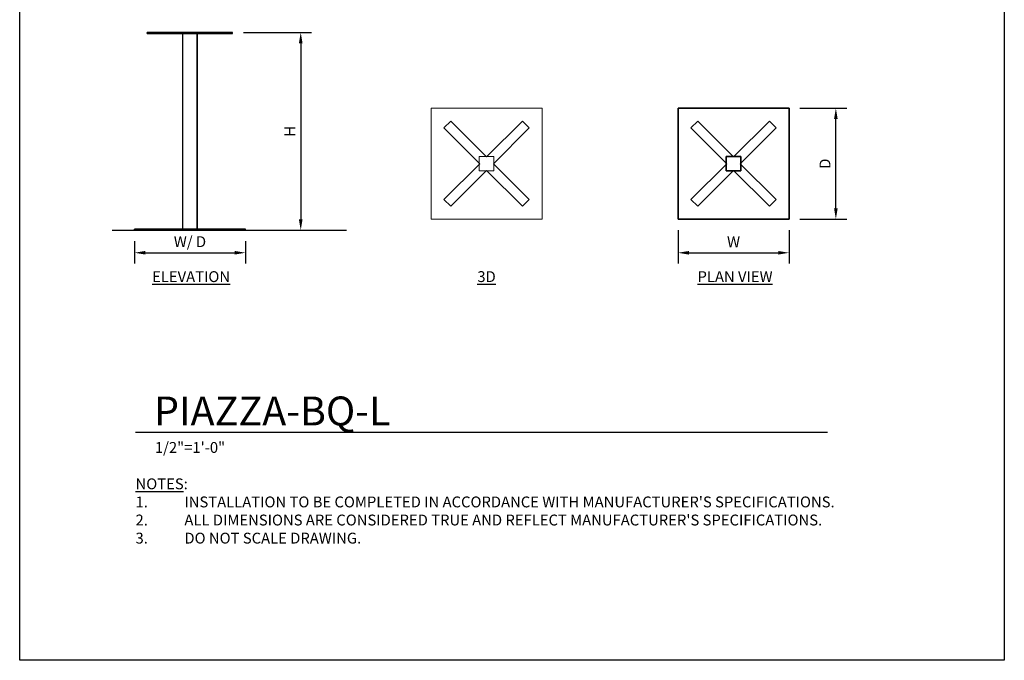
# Model space of a CAD drawing. Units: inches. Extents: x 0 to 204, y 0 to 264.
# Drawn here: x 0 to 204, y 0 to 133 of the extents above; entities that cross this region are included whole.
import ezdxf

# ---------------------------------------------------------------- set-up
doc = ezdxf.new("R2010")
doc.units = ezdxf.units.IN
doc.header["$MEASUREMENT"] = 0
doc.layers.get('0').update_dxf_attribs({"color": 10})
for name, color, linetype in [('A-ANNO-DIMS', 2, 'Continuous'), ('A-ANNO-NOTES', 2, 'Continuous'), ('A-ANNO-TITLE', 4, 'Continuous')]:
    doc.layers.add(name, color=color, linetype=linetype)
doc.styles.add('Arial', font='arial.ttf')
doc.dimstyles.new('ARCH-24', dxfattribs={"dimscale": 24, "dimtxt": 0.09375, "dimasz": 0.09375, "dimexe": 0.09375, "dimexo": 0.09375, "dimgap": 0.046875, "dimtad": 1, "dimdec": 4, "dimzin": 3, "dimdsep": 46, "dimlunit": 4, "dimtxsty": 'Arial', "dimcen": 0, "dimdle": 0.09375, "dimclrd": 256, "dimclre": 256, "dimclrt": 256, "dimadec": 0, "dimazin": 0, "dimtfac": 1, "dimtdec": 4, "dimtmove": 2, "dimatfit": 2, "dimfxl": 1, "dimfrac": 2, "dimtolj": 1, "dimtzin": 0, "dimlwd": -1, "dimlwe": -1, "dimarcsym": 0})

# ---------------------------------------------------------------- blocks, each defined once
blk = doc.blocks.new('*D1')
at = {"layer": 'A-ANNO-DIMS', "transparency": 16777216}
for p, q in [((23.78, 86.88), (23.78, 82.22)), ((46.78, 86.88), (46.78, 82.22)), ((26.03, 84.47), (44.53, 84.47))]:
    blk.add_line(p, q, dxfattribs=at)
for points in [[(26.03, 84.84), (26.03, 84.09), (23.78, 84.47)], [(44.53, 84.84), (44.53, 84.09), (46.78, 84.47)]]:
    blk.add_solid(points, dxfattribs=at)
at = {"layer": 'Defpoints', "color": 0, "transparency": 16777216}
for p in [(23.78, 89.13), (46.78, 89.13), (46.78, 84.47)]:
    blk.add_point(p, dxfattribs=at)
at = {"layer": 'A-ANNO-DIMS', "transparency": 16777216, "insert": (35.28, 86.76), "char_height": 2.25, "attachment_point": 5, "style": 'Arial'}
blk.add_mtext('\\A1;W/ D', dxfattribs=at)
blk = doc.blocks.new('*D2')
at = {"layer": 'A-ANNO-DIMS', "transparency": 16777216}
for p, q in [((46.37, 130.13), (60.48, 130.13)), ((58.23, 127.88), (58.23, 91.38)), ((51.67, 89.13), (60.48, 89.13))]:
    blk.add_line(p, q, dxfattribs=at)
for points in [[(57.85, 127.88), (58.6, 127.88), (58.23, 130.13)], [(57.85, 91.38), (58.6, 91.38), (58.23, 89.13)]]:
    blk.add_solid(points, dxfattribs=at)
at = {"layer": 'Defpoints', "color": 0, "transparency": 16777216}
for p in [(44.12, 130.13), (49.42, 89.13), (58.23, 89.13)]:
    blk.add_point(p, dxfattribs=at)
at = {"layer": 'A-ANNO-DIMS', "transparency": 16777216, "insert": (55.98, 109.63), "char_height": 2.25, "attachment_point": 5, "rotation": 90, "style": 'Arial'}
blk.add_mtext('\\A1;H', dxfattribs=at)
blk = doc.blocks.new('*D3')
at = {"layer": 'A-ANNO-DIMS', "transparency": 16777216}
for p, q in [((161.65, 114.43), (171.35, 114.43)), ((169.1, 93.68), (169.1, 112.18)), ((161.65, 91.43), (171.35, 91.43))]:
    blk.add_line(p, q, dxfattribs=at)
for points in [[(168.72, 112.18), (169.47, 112.18), (169.1, 114.43)], [(168.72, 93.68), (169.47, 93.68), (169.1, 91.43)]]:
    blk.add_solid(points, dxfattribs=at)
at = {"layer": 'Defpoints', "color": 0, "transparency": 16777216}
for p in [(159.4, 114.43), (169.1, 114.43), (159.4, 91.43)]:
    blk.add_point(p, dxfattribs=at)
at = {"layer": 'A-ANNO-DIMS', "transparency": 16777216, "insert": (166.85, 102.93), "char_height": 2.25, "attachment_point": 5, "rotation": 90, "style": 'Arial'}
blk.add_mtext('\\A1;D', dxfattribs=at)
blk = doc.blocks.new('*D4')
at = {"layer": 'A-ANNO-DIMS', "transparency": 16777216}
for p, q in [((136.4, 89.18), (136.4, 82.21)), ((159.4, 89.18), (159.4, 82.21)), ((138.65, 84.46), (157.15, 84.46))]:
    blk.add_line(p, q, dxfattribs=at)
for points in [[(138.65, 84.83), (138.65, 84.08), (136.4, 84.46)], [(157.15, 84.83), (157.15, 84.08), (159.4, 84.46)]]:
    blk.add_solid(points, dxfattribs=at)
at = {"layer": 'Defpoints', "color": 0, "transparency": 16777216}
for p in [(136.4, 91.43), (159.4, 91.43), (159.4, 84.46)]:
    blk.add_point(p, dxfattribs=at)
at = {"layer": 'A-ANNO-DIMS', "transparency": 16777216, "insert": (147.9, 86.71), "char_height": 2.25, "attachment_point": 5, "style": 'Arial'}
blk.add_mtext('\\A1;W', dxfattribs=at)
blk = doc.blocks.new('DWGTITLE-A')
at = {"style": 'Arial'}
for tag, p, height in [('TITLE1', (15.29, 36.89), 24), ('TITLE2', (15.29, 5.47), 24), ('SCALE', (16.05, -17.26), 9)]:
    blk.add_attdef(tag, p, '', height=height, dxfattribs=at)
blk = doc.blocks.new('PIAZZA-BQL-3D')
at = {"lineweight": 18}
for points in [[(11.5, -11.5, 0.25), (11.5, 11.5, 0.25), (-11.5, 11.5, 0.25), (-11.5, -11.5, 0.25)], [(-11.5, -11.5), (-11.5, 11.5), (11.5, 11.5), (11.5, -11.5)], [(-11.5, 11.5), (-11.5, 11.5, 0.25), (11.5, 11.5, 0.25), (11.5, 11.5)], [(-11.5, -11.5), (-11.5, -11.5, 0.25), (-11.5, 11.5, 0.25), (-11.5, 11.5)], [(11.5, -11.5, 0.25), (11.5, -11.5), (11.5, 11.5), (11.5, 11.5, 0.25)], [(-8.84, 7.42, 41), (-7.42, 8.84, 41), (-7.42, 8.84, 40.75), (-8.84, 7.42, 40.75)], [(-7.42, 8.84, 40.75), (-7.42, 8.84, 41), (0, 1.41, 41), (0, 1.41, 40.75)], [(0, 1.41, 41), (7.42, 8.84, 41), (7.42, 8.84, 40.75), (0, 1.41, 40.75)], [(7.42, 8.84, 41), (8.84, 7.42, 41), (8.84, 7.42, 40.75), (7.42, 8.84, 40.75)], [(-8.84, 7.42, 41), (-8.84, 7.42, 40.75), (-1.41, 0, 40.75), (-1.41, 0, 41)], [(1.41, 0, 41), (1.41, 0, 40.75), (8.84, 7.42, 40.75), (8.84, 7.42, 41)], [(-8.84, -7.42, 40.75), (-8.84, -7.42, 41), (-1.41, 0, 41), (-1.41, 0, 40.75)], [(1.5, -1.5, 40.75), (1.5, 1.5, 40.75), (-1.5, 1.5, 40.75), (-1.5, -1.5, 40.75)], [(-1.5, -1.5, 0.25), (-1.5, 1.5, 0.25), (1.5, 1.5, 0.25), (1.5, -1.5, 0.25)], [(-1.5, 1.5, 40.75), (1.5, 1.5, 40.75), (1.5, 1.5, 0.25), (-1.5, 1.5, 0.25)], [(-1.5, -1.5, 40.75), (-1.5, 1.5, 40.75), (-1.5, 1.5, 0.25), (-1.5, -1.5, 0.25)], [(1.5, -1.5, 40.75), (1.5, -1.5, 0.25), (1.5, 1.5, 0.25), (1.5, 1.5, 40.75)], [(-7.42, -8.84, 41), (-7.42, -8.84, 40.75), (0, -1.41, 40.75), (0, -1.41, 41)], [(-1.5, -1.5, 40.75), (-1.5, -1.5, 0.25), (1.5, -1.5, 0.25), (1.5, -1.5, 40.75)], [(0, -1.41, 41), (0, -1.41, 40.75), (7.42, -8.84, 40.75), (7.42, -8.84, 41)], [(1.41, 0, 41), (8.84, -7.42, 41), (8.84, -7.42, 40.75), (1.41, 0, 40.75)], [(-8.84, -7.42, 41), (-8.84, -7.42, 40.75), (-7.42, -8.84, 40.75), (-7.42, -8.84, 41)], [(7.42, -8.84, 41), (7.42, -8.84, 40.75), (8.84, -7.42, 40.75), (8.84, -7.42, 41)], [(-11.5, -11.5, 0.25), (-11.5, -11.5), (11.5, -11.5), (11.5, -11.5, 0.25)]]:
    blk.add_3dface(points, dxfattribs=at)
for points, invisible_edges in [([(0, 1.41, 41), (-7.42, 8.84, 41), (-8.84, 7.42, 41)], 12), ([(-1.41, 0, 40.75), (-8.84, 7.42, 40.75), (-7.42, 8.84, 40.75)], 12), ([(-1.41, 0, 40.75), (-7.42, 8.84, 40.75), (0, 1.41, 40.75), (1.41, 0, 40.75)], 13), ([(0, 1.41, 41), (1.41, 0, 41), (8.84, 7.42, 41), (7.42, 8.84, 41)], 1), ([(8.84, 7.42, 40.75), (1.41, 0, 40.75), (0, 1.41, 40.75), (7.42, 8.84, 40.75)], 2), ([(0, 1.41, 41), (-8.84, 7.42, 41), (-1.41, 0, 41), (0, -1.41, 41)], 13), ([(-7.42, -8.84, 41), (0, -1.41, 41), (-1.41, 0, 41), (-8.84, -7.42, 41)], 2), ([(-1.41, 0, 40.75), (0, -1.41, 40.75), (-7.42, -8.84, 40.75), (-8.84, -7.42, 40.75)], 1), ([(1.41, 0, 41), (0, -1.41, 41), (7.42, -8.84, 41), (8.84, -7.42, 41)], 1), ([(0, -1.41, 40.75), (1.41, 0, 40.75), (8.84, -7.42, 40.75), (7.42, -8.84, 40.75)], 1)]:
    blk.add_3dface(points, dxfattribs=dict(at, invisible_edges=invisible_edges))
blk = doc.blocks.new('PIAZZA-BQL-PLN')
for p, q in [((11.5, 11.5), (-11.5, 11.5)), ((-11.5, 11.5), (-11.5, -11.5)), ((-11.5, -11.5), (-11.5, 11.5)), ((-11.5, 11.5), (11.5, 11.5)), ((11.5, -11.5), (11.5, 11.5)), ((11.5, 11.5), (11.5, -11.5)), ((-7.42, 8.84), (-8.84, 7.42)), ((-8.84, 7.42), (-7.42, 8.84)), ((0, 1.41), (-7.42, 8.84)), ((-7.42, 8.84), (0, 1.41)), ((7.42, 8.84), (0, 1.41)), ((0, 1.41), (7.42, 8.84)), ((8.84, 7.42), (7.42, 8.84)), ((7.42, 8.84), (8.84, 7.42)), ((-8.84, 7.42), (-1.41, 0)), ((-1.41, 0), (-8.84, 7.42)), ((1.41, 0), (8.84, 7.42)), ((8.84, 7.42), (1.41, 0)), ((-1.41, 0), (-8.84, -7.42)), ((-8.84, -7.42), (-1.41, 0)), ((1.5, 1.5), (-1.5, 1.5)), ((-1.5, 1.5), (-1.5, -1.5)), ((-1.5, -1.5), (-1.5, 1.5)), ((-1.5, 1.5), (1.5, 1.5)), ((8.84, -7.42), (1.41, 0)), ((1.41, 0), (8.84, -7.42)), ((1.5, -1.5), (1.5, 1.5)), ((1.5, 1.5), (1.5, -1.5)), ((-7.42, -8.84), (0, -1.41)), ((0, -1.41), (-7.42, -8.84)), ((-1.5, -1.5), (1.5, -1.5)), ((1.5, -1.5), (-1.5, -1.5)), ((0, -1.41), (7.42, -8.84)), ((7.42, -8.84), (0, -1.41)), ((-8.84, -7.42), (-7.42, -8.84)), ((-7.42, -8.84), (-8.84, -7.42)), ((7.42, -8.84), (8.84, -7.42)), ((8.84, -7.42), (7.42, -8.84)), ((-11.5, -11.5), (11.5, -11.5)), ((11.5, -11.5), (-11.5, -11.5))]:
    blk.add_line(p, q)
blk = doc.blocks.new('PIAZZA-BQL-EL')
for p, q in [((-7.42, 41), (-8.84, 41)), ((-8.84, 41), (-1.41, 41)), ((-1.41, 41), (-8.84, 41)), ((-8.84, 41), (-7.42, 41)), ((-8.84, 40.75), (-8.84, 41)), ((-8.84, 40.75), (-8.84, 41)), ((0, 41), (-7.42, 41)), ((-7.42, 41), (0, 41)), ((-7.42, 40.75), (-7.42, 41)), ((-7.42, 40.75), (-7.42, 41)), ((-1.41, 40.75), (-1.41, 41)), ((0, 41), (7.42, 41)), ((7.42, 41), (0, 41)), ((0, 41), (0, 40.75)), ((0, 40.75), (0, 41)), ((8.84, 41), (1.41, 41)), ((1.41, 41), (8.84, 41)), ((1.41, 40.75), (1.41, 41)), ((7.42, 41), (8.84, 41)), ((8.84, 41), (7.42, 41)), ((7.42, 40.75), (7.42, 41)), ((7.42, 40.75), (7.42, 41)), ((8.84, 40.75), (8.84, 41)), ((8.84, 40.75), (8.84, 41)), ((-7.42, 40.75), (-8.84, 40.75)), ((-8.84, 40.75), (-1.41, 40.75)), ((-1.41, 40.75), (-8.84, 40.75)), ((-8.84, 40.75), (-7.42, 40.75)), ((0, 40.75), (-7.42, 40.75)), ((-7.42, 40.75), (0, 40.75)), ((1.5, 40.75), (-1.5, 40.75)), ((-1.5, 40.75), (1.5, 40.75)), ((-1.5, 0.25), (-1.5, 40.75)), ((-1.5, 0.25), (-1.5, 40.75)), ((0, 40.75), (7.42, 40.75)), ((7.42, 40.75), (0, 40.75)), ((8.84, 40.75), (1.41, 40.75)), ((1.41, 40.75), (8.84, 40.75)), ((1.5, 40.75), (1.5, 0.25)), ((1.5, 0.25), (1.5, 40.75)), ((7.42, 40.75), (8.84, 40.75)), ((8.84, 40.75), (7.42, 40.75)), ((-11.5, 0.25), (11.5, 0.25)), ((11.5, 0.25), (-11.5, 0.25)), ((-11.5, 0.25), (-11.5, 0)), ((-11.5, 0), (-11.5, 0.25)), ((-11.5, 0), (11.5, 0)), ((11.5, 0), (-11.5, 0)), ((1.5, 0.25), (-1.5, 0.25)), ((-1.5, 0.25), (1.5, 0.25)), ((11.5, 0), (11.5, 0.25)), ((11.5, 0), (11.5, 0.25))]:
    blk.add_line(p, q)

msp = doc.modelspace()

# ---------------------------------------------------------------- linework, layer by layer
msp.add_line((19.17422, 89.1276), (67.69397, 89.1276))
at = {"lineweight": 18, "invisible_edges": 15}
for points in [[(99.06613, 91.15743, 0.25), (106.70268, 96.26001, 0.25), (92.13285, 114.0134, 0.25), (84.72505, 102.92685, 0.25)], [(92.13285, 114.0134), (101.31725, 114.0134), (108.49447, 100.58577), (106.70268, 96.26001)], [(99.06613, 91.15743), (92.13285, 114.0134), (106.70268, 96.26001), (103.39189, 92.94921)], [(87.70697, 104.98517, 0.25), (105.74313, 104.98517, 0.25), (92.71162, 111.26081, 0.25)], [(87.70697, 104.98517, 0.25), (105.74313, 104.98517, 0.25), (92.71162, 111.26081, 0.25)], [(87.70697, 104.98517, 0.25), (105.74313, 104.98517, 0.25), (92.71162, 111.26081, 0.25)], [(95.79089, 110.62034, 0.25), (90.92409, 97.78765, 0.25), (104.24985, 104.78155, 0.25)], [(92.71162, 111.26081), (100.73847, 111.26081), (105.74313, 104.98517)], [(92.71162, 111.26081), (100.73847, 111.26081), (105.74313, 104.98517)], [(92.71162, 111.26081), (100.73847, 111.26081), (105.74313, 104.98517)], [(105.74313, 104.98517), (90.95777, 95.69491), (87.70697, 100.86853)], [(105.74313, 104.98517), (90.95777, 95.69491), (87.70697, 100.86853)], [(105.74313, 104.98517), (90.95777, 95.69491), (87.70697, 100.86853)], [(90.92409, 97.78765), (89.20025, 104.78155), (104.47505, 102.92685)], [(93.97686, 95.68047, 0.25), (104.24985, 101.07215, 0.25), (104.24985, 104.78155, 0.25), (90.92409, 97.78765, 0.25)], [(98.17394, 103.31508, 40.75), (96.72505, 104.42685, 40.75), (95.27616, 103.31508, 40.75)], [(96.72505, 104.42685, 0.25), (98.17394, 103.31508, 0.25), (95.27616, 102.53862, 0.25)], [(98.17394, 103.31508, 40.75), (96.72505, 104.42685, 40.75), (95.27616, 103.31508, 40.75)], [(96.72505, 104.42685, 0.25), (98.17394, 103.31508, 0.25), (95.27616, 102.53862, 0.25)], [(98.17394, 103.31508, 28.25), (96.72505, 104.42685, 28.25), (95.27616, 103.31508, 28.25)], [(96.72505, 104.42685, 0.25), (98.17394, 103.31508, 0.25), (95.27616, 102.53862, 0.25)], [(98.17394, 103.31508, 17.75), (96.72505, 104.42685, 17.75), (95.27616, 103.31508, 17.75)], [(96.72505, 104.42685, 0.25), (98.17394, 103.31508, 0.25), (95.27616, 102.53862, 0.25)], [(98.17394, 103.31508, 17.75), (96.72505, 104.42685, 17.75), (95.27616, 103.31508, 17.75)], [(96.72505, 104.42685, 0.25), (98.17394, 103.31508, 0.25), (95.27616, 102.53862, 0.25)], [(98.17394, 103.31508, 17.75), (96.72505, 104.42685, 17.75), (95.27616, 103.31508, 17.75)], [(96.72505, 104.42685, 0.25), (98.17394, 103.31508, 0.25), (95.27616, 102.53862, 0.25)], [(96.72505, 104.34106, 41), (95.31083, 102.92685, 41), (98.13926, 102.92685, 41)], [(98.13926, 102.92685, 18), (96.72505, 104.34106, 18), (96.72505, 101.51264, 18)], [(98.13926, 102.92685, 18), (96.72505, 104.34106, 18), (96.72505, 101.51264, 18)], [(98.13926, 102.92685, 18), (96.72505, 104.34106, 18), (96.72505, 101.51264, 18)], [(98.13926, 102.92685, 18), (96.72505, 104.34106, 18), (96.72505, 101.51264, 18)], [(98.13926, 102.92685, 28.5), (96.72505, 104.34106, 28.5), (96.72505, 101.51264, 28.5)], [(98.13926, 102.92685, 40.75), (96.72505, 101.51264, 40.75), (96.72505, 104.34106, 40.75)], [(98.13926, 102.92685, 18), (96.72505, 104.34106, 18), (96.72505, 101.51264, 18)], [(98.13926, 102.92685, 28.5), (96.72505, 104.34106, 28.5), (96.72505, 101.51264, 28.5)], [(98.13926, 102.92685, 41), (96.72505, 104.34106, 41), (96.72505, 101.51264, 41)], [(87.70697, 100.86853, 0.25), (90.95777, 95.69491, 0.25), (96.72505, 93.67685, 0.25), (105.97505, 102.92685, 0.25)], [(87.70697, 100.86853, 0.25), (90.95777, 95.69491, 0.25), (96.72505, 93.67685, 0.25), (105.97505, 102.92685, 0.25)], [(87.70697, 100.86853, 0.25), (90.95777, 95.69491, 0.25), (96.72505, 93.67685, 0.25), (105.97505, 102.92685, 0.25)], [(96.72505, 101.51264, 17.75), (95.31083, 102.92685, 17.75), (98.13926, 102.92685, 17.75)], [(96.72505, 101.51264, 17.75), (95.31083, 102.92685, 17.75), (98.13926, 102.92685, 17.75)], [(96.72505, 101.51264, 17.75), (95.31083, 102.92685, 17.75), (98.13926, 102.92685, 17.75)], [(96.72505, 101.51264, 17.75), (95.31083, 102.92685, 17.75), (98.13926, 102.92685, 17.75)], [(96.72505, 101.51264, 28.25), (95.31083, 102.92685, 28.25), (98.13926, 102.92685, 28.25)], [(96.72505, 101.51264, 17.75), (95.31083, 102.92685, 17.75), (98.13926, 102.92685, 17.75)], [(96.72505, 101.51264, 28.25), (95.31083, 102.92685, 28.25), (98.13926, 102.92685, 28.25)], [(96.72505, 101.51264, 40.75), (95.31083, 102.92685, 40.75), (98.13926, 102.92685, 40.75)], [(97.72505, 103.92685, 41), (95.72505, 103.92685, 41), (97.72505, 101.92685, 41)], [(97.72505, 101.92685, 40.75), (95.72505, 101.92685, 40.75), (97.72505, 103.92685, 40.75)], [(97.72505, 103.92685, 41), (95.72505, 103.92685, 41), (97.72505, 101.92685, 41)], [(97.72505, 101.92685, 40.75), (95.72505, 101.92685, 40.75), (97.72505, 103.92685, 40.75)], [(97.72505, 103.92685, 28.5), (95.72505, 103.92685, 28.5), (97.72505, 101.92685, 28.5)], [(97.72505, 101.92685, 28.25), (95.72505, 101.92685, 28.25), (97.72505, 103.92685, 28.25)], [(97.72505, 103.92685, 18), (95.72505, 103.92685, 18), (97.72505, 101.92685, 18)], [(97.72505, 101.92685, 17.75), (95.72505, 101.92685, 17.75), (97.72505, 103.92685, 17.75)], [(97.72505, 103.92685, 18), (95.72505, 103.92685, 18), (97.72505, 101.92685, 18)], [(97.72505, 101.92685, 17.75), (95.72505, 101.92685, 17.75), (97.72505, 103.92685, 17.75)], [(97.72505, 103.92685, 41), (95.72505, 103.92685, 41), (97.72505, 101.92685, 41)], [(97.72505, 101.92685, 40.75), (95.72505, 101.92685, 40.75), (97.72505, 103.92685, 40.75)]]:
    msp.add_3dface(points, dxfattribs=at)
at = {"layer": 'A-ANNO-TITLE'}
msp.add_line((24, 47.30404), (167.36685, 47.30404), dxfattribs=at)
at = {"layer": 'Defpoints'}
msp.add_lwpolyline([(0, 0), (0, 264), (204, 264), (204, 0)], close=True, dxfattribs=at)

# ---------------------------------------------------------------- block references
for name, p in [('PIAZZA-BQL-EL', (35.28034, 89.1276)), ('PIAZZA-BQL-3D', (96.72505, 102.92685)), ('PIAZZA-BQL-PLN', (147.89718, 102.92685))]:
    msp.add_blockref(name, p)
at = {"layer": 'A-ANNO-TITLE'}
ref = msp.add_blockref('DWGTITLE-A', (24, 47.30404), dxfattribs=dict(at, xscale=0.25, yscale=0.25, zscale=0.25))
ref.add_attrib('TITLE2', 'PIAZZA-BQ-L', (27.82195, 48.67187), dxfattribs={"layer": '0', "color": 3, "height": 6, "style": 'Arial'})
ref.add_attrib('SCALE', '1/2"=1\'-0"', (28.01171, 42.98785), dxfattribs={"layer": '0', "color": 2, "height": 2.25, "style": 'Arial'})

# ---------------------------------------------------------------- texts
at = {"layer": 'A-ANNO-NOTES', "char_height": 2.25, "style": 'Arial'}
for s, insert, width, attachment_point in [('{\\LELEVATION}', (35.51232, 80.64333), 30.2182692, 2), ('{\\L3D}', (96.72505, 80.64333), 30.2182692, 2), ('{\\LPLAN VIEW}', (148.21652, 80.64333), 30.2182692, 2), ("{\\LNOTES}: \\P\\pi-6.75,l6.75,t4.5,6.75;1.^IINSTALLATION TO BE COMPLETED IN ACCORDANCE WITH MANUFACTURER'S SPECIFICATIONS. \\P2.^IALL DIMENSIONS ARE CONSIDERED TRUE AND REFLECT MANUFACTURER'S SPECIFICATIONS. \\P3.^IDO NOT SCALE DRAWING.", (24, 37.69952), 187.3315683, 1)]:
    msp.add_mtext(s, dxfattribs=dict(at, insert=insert, width=width, attachment_point=attachment_point))

# ---------------------------------------------------------------- dimensions: what is measured, and where the dimension line sits
at = {"layer": 'A-ANNO-DIMS'}
for base, p1, p2, text, picture, middle in [((58.22688, 89.1276), (44.11918, 130.1276), (49.41885, 89.1276), 'H', '*D2', (55.97688, 109.6276)), ((169.09618, 114.42685), (159.39718, 91.42685), (159.39718, 114.42685), 'D', '*D3', (166.84618, 102.92685))]:
    dim = msp.add_linear_dim(base=base, p1=p1, p2=p2, angle=90, text=text, dimstyle='ARCH-24', dxfattribs=at)
    dim.commit()
    dim.dimension.update_dxf_attribs({"geometry": picture, "text_midpoint": middle})
for base, p1, p2, text, picture, middle in [((46.78034, 84.46852), (23.78034, 89.1276), (46.78034, 89.1276), 'W/ D', '*D1', (35.28034, 86.75689)), ((159.39718, 84.45548), (136.39718, 91.42685), (159.39718, 91.42685), 'W', '*D4', (147.89718, 86.70548))]:
    dim = msp.add_linear_dim(base=base, p1=p1, p2=p2, text=text, dimstyle='ARCH-24', dxfattribs=at)
    dim.commit()
    dim.dimension.update_dxf_attribs({"geometry": picture, "text_midpoint": middle})

doc.saveas('drawing.dxf')
